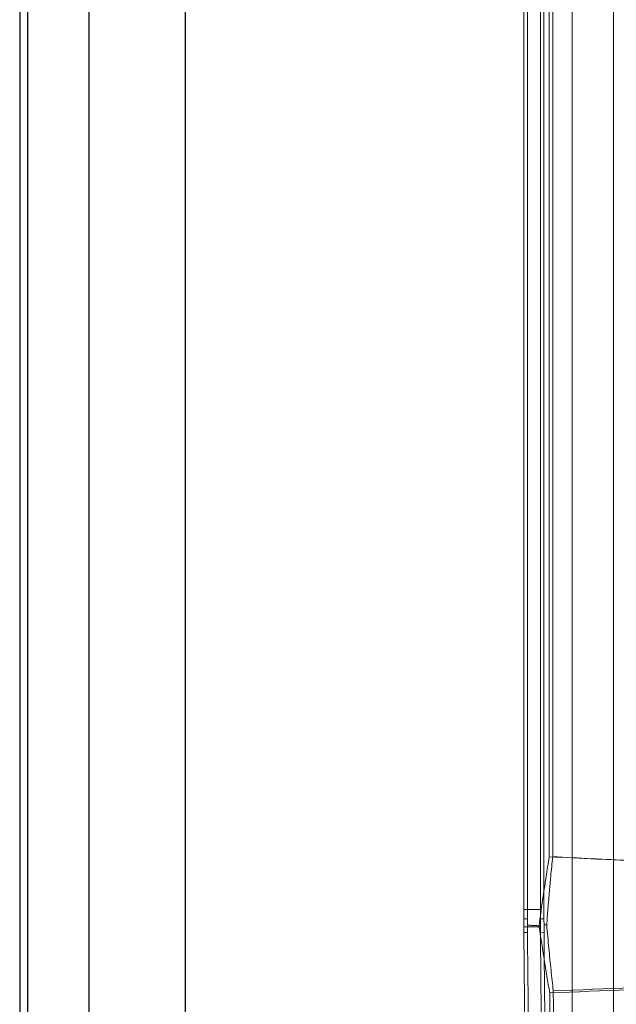
# Model space of a CAD drawing. Units: inches. Extents: x -2.1 to 11.5, y 0.2 to 8.1.
# Drawn here: x 1.6 to 1.7, y 3.3 to 3.5 of the extents above; entities that cross this region are included whole.
import ezdxf

# ---------------------------------------------------------------- set-up
doc = ezdxf.new("R2010")
doc.units = ezdxf.units.IN
doc.header["$MEASUREMENT"] = 0

msp = doc.modelspace()

# ---------------------------------------------------------------- linework, layer by layer
at = {"color": 7, "linetype": 'Continuous', "lineweight": 25}
for p, q in [((1.63167281, 4.51285283), (1.63167281, 2.90381483)), ((1.63267552, 2.90381483), (1.63267552, 4.51285283)), ((1.64023152, 4.51285283), (1.64023152, 2.90381483)), ((1.65221372, 2.90381483), (1.65221372, 4.51285283))]:
    msp.add_line(p, q, dxfattribs=at)
at = {"color": 7, "linetype": 'Continuous', "lineweight": 18}
for p, q in [((1.70014251, 3.99933006), (1.70014251, 3.02363681)), ((1.70527774, 3.99933006), (1.70527774, 3.02363681)), ((1.70014251, 3.47198074), (1.70014251, 3.32918947)), ((1.70527774, 3.47198074), (1.70527774, 3.32918947)), ((1.69415475, 3.45909833), (1.69415475, 3.34233233)), ((1.69460172, 3.34117451), (1.69460172, 3.45948063)), ((1.69621166, 3.45909833), (1.69621166, 3.34233233)), ((1.69665299, 3.34117451), (1.69665299, 3.45948063)), ((1.69730418, 3.45703943), (1.69730418, 3.34887603)), ((1.69773398, 3.34887603), (1.69773398, 3.45703943)), ((1.69415475, 3.34233233), (1.69621166, 3.34233233)), ((1.69621166, 3.34233233), (1.69620959, 3.34117085)), ((1.69415241, 3.34018174), (1.69415268, 3.3411708)), ((1.69415268, 3.3411708), (1.69460172, 3.34117451)), ((1.69460172, 3.34117451), (1.69461268, 3.34036257)), ((1.69620942, 3.34018174), (1.69620959, 3.34117085)), ((1.69620959, 3.34117085), (1.69665299, 3.34117451)), ((1.69665299, 3.34117451), (1.6966607, 3.34039969)), ((1.69415241, 3.34018174), (1.69415696, 3.33947646)), ((1.69620942, 3.34018174), (1.69415241, 3.34018174)), ((1.69460911, 3.3394802), (1.69415696, 3.33947646)), ((1.69461268, 3.34036257), (1.69460911, 3.3394802)), ((1.69621382, 3.33951039), (1.69620942, 3.34018174)), ((1.6966601, 3.33951408), (1.69621382, 3.33951039)), ((1.6966607, 3.34039969), (1.6966601, 3.33951408))]:
    msp.add_line(p, q, dxfattribs=at)
msp.add_ellipse((1.69325766, 3.34233233), major_axis=(0, 0.01711743), ratio=0.052407779, start_param=4.644480367, end_param=4.71238898, dxfattribs=at)
for points, knots in [([(1.69730418, 3.34887603), (1.69717498, 3.34804469), (1.6969535, 3.34661969), (1.69662783, 3.34444069), (1.69633522, 3.34242239), (1.6961418, 3.34099803), (1.69605074, 3.3403275)], [0, 0, 0, 0, 0.291697316, 0.499999444, 0.764618568, 1, 1, 1, 1]), ([(1.69773398, 3.34887602), (1.69765347, 3.34805486), (1.69751567, 3.34664928), (1.69731907, 3.3444954), (1.69714832, 3.34250558), (1.6970447, 3.34110048), (1.69699625, 3.34044349)], [0, 0, 0, 0, 0.29208757, 0.499972199, 0.766196313, 1, 1, 1, 1]), ([(1.81595584, 3.34887603), (1.81206152, 3.34868458), (1.8042387, 3.34830002), (1.79244243, 3.34793528), (1.78059577, 3.34767408), (1.76867567, 3.3475142), (1.75662429, 3.34745863), (1.74456525, 3.34751433), (1.73264253, 3.34767443), (1.72080295, 3.34793576), (1.7090194, 3.34830012), (1.70120027, 3.3486845), (1.69730418, 3.34887603)], [0, 0, 0, 0, 0.099767182, 0.200409358, 0.299102866, 0.398683439, 0.50001354, 0.601446689, 0.701219116, 0.799685152, 0.900187808, 1, 1, 1, 1]), ([(1.81552605, 3.34887602), (1.81276567, 3.34873516), (1.80727192, 3.34845482), (1.79888133, 3.34814591), (1.79053164, 3.34789709), (1.78200875, 3.34771202), (1.77360778, 3.34757513), (1.76508111, 3.34749894), (1.75613243, 3.34746488), (1.7467329, 3.34750441), (1.73684244, 3.34761407), (1.72699667, 3.34779065), (1.71712869, 3.34805602), (1.70737046, 3.34838989), (1.7009561, 3.34871347), (1.69773398, 3.34887602)], [0, 0, 0, 0, 0.071292439, 0.141887614, 0.215026036, 0.284337405, 0.358496397, 0.427930173, 0.50001745, 0.584638879, 0.665458206, 0.750284505, 0.834394187, 0.916811505, 1, 1, 1, 1]), ([(1.69415696, 3.33947646), (1.69417946, 3.33721147), (1.69429193, 3.32588642), (1.69455663, 3.300104), (1.69496736, 3.26209136), (1.69530845, 3.23310544), (1.69547901, 3.21861101)], [0, 0, 0, 0, 0.056339259, 0.281698348, 0.640812983, 1, 1, 1, 1]), ([(1.69460911, 3.33948019), (1.69481425, 3.31924408), (1.69522452, 3.27877244), (1.69570027, 3.23817256), (1.69593814, 3.21787291)], [0, 0, 0, 0, 0.50000731, 1, 1, 1, 1]), ([(1.69605074, 3.34032749), (1.69585554, 3.34033407), (1.69547094, 3.34034704), (1.69510126, 3.34036885), (1.69488207, 3.34038297), (1.69470578, 3.34039713), (1.69465081, 3.34037672), (1.69461268, 3.34036257)], [0, 0, 0, 0, 0.2537983096, 0.5000514912, 0.6389828586, 0.7495575868, 1, 1, 1, 1]), ([(1.69605074, 3.3403275), (1.69608741, 3.34007471), (1.6962182, 3.33917312), (1.69642831, 3.33778151), (1.69682276, 3.33525377), (1.6971342, 3.33337946), (1.69736441, 3.33199406)], [0, 0, 0, 0, 0.090711011, 0.323525784, 0.499978803, 1, 1, 1, 1]), ([(1.69621382, 3.33951039), (1.69623631, 3.3372454), (1.69634878, 3.32592037), (1.69661352, 3.30013233), (1.69702435, 3.26210839), (1.69736557, 3.23311111), (1.6975362, 3.21861101)], [0, 0, 0, 0, 0.056323411, 0.281619108, 0.640773331, 1, 1, 1, 1]), ([(1.69666011, 3.33951407), (1.69686561, 3.31924281), (1.69727588, 3.27877116), (1.69775166, 3.23817122), (1.69798913, 3.2179068)], [0, 0, 0, 0, 0.500875507, 1, 1, 1, 1]), ([(1.69699625, 3.34044348), (1.6969449, 3.34044447), (1.69685789, 3.34044614), (1.6967624, 3.34044489), (1.6966936, 3.340443), (1.69667167, 3.34041414), (1.6966607, 3.34039969)], [0, 0, 0, 0, 0.294389431, 0.49880726, 0.749207808, 1, 1, 1, 1]), ([(1.69699623, 3.34044348), (1.69708071, 3.33946354), (1.69724301, 3.33758089), (1.69752059, 3.33484862), (1.69771164, 3.33309849), (1.6978047, 3.33224612)], [0, 0, 0, 0, 0.357680406, 0.687166052, 1, 1, 1, 1]), ([(1.69736441, 3.33199406), (1.70393545, 3.33228096), (1.71697766, 3.33285041), (1.73681229, 3.33323006), (1.75661715, 3.33338591), (1.77643297, 3.33323025), (1.79626952, 3.33285094), (1.80932354, 3.332281), (1.81589562, 3.33199406)], [0, 0, 0, 0, 0.168389661, 0.334220287, 0.499979334, 0.66547748, 0.831583792, 1, 1, 1, 1]), ([(1.69780469, 3.33224611), (1.70432646, 3.33252454), (1.71727184, 3.33307721), (1.73695882, 3.33344532), (1.75661722, 3.33359652), (1.77628651, 3.33344549), (1.7959754, 3.33307772), (1.80893251, 3.33252457), (1.81545534, 3.33224611)], [0, 0, 0, 0, 0.168371801, 0.334209011, 0.499979158, 0.665488383, 0.831601301, 1, 1, 1, 1]), ([(1.69893842, 3.21781197), (1.69873455, 3.23691207), (1.69832681, 3.27511303), (1.69797874, 3.3132015), (1.6978047, 3.33224612)], [0, 0, 0, 0, 0.49999001, 1, 1, 1, 1]), ([(1.69831136, 3.21763583), (1.69813801, 3.23672332), (1.69779131, 3.27489899), (1.69750671, 3.31296213), (1.69736441, 3.33199406)], [0, 0, 0, 0, 0.49999069, 1, 1, 1, 1])]:
    msp.add_open_spline(points, degree=3, knots=knots, dxfattribs=at)

doc.saveas('drawing.dxf')
